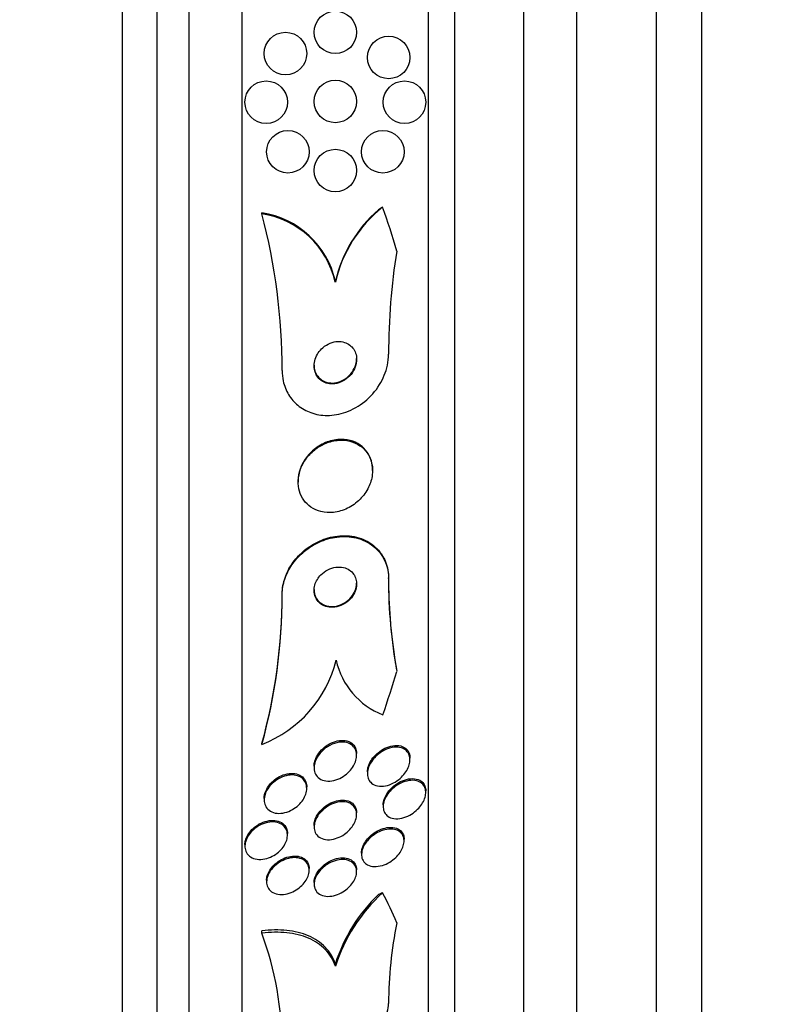
# Model space of a CAD drawing. Units: millimetres. Extents: x 0 to 835, y 0 to 1165.
# Drawn here: x 721 to 735, y 793 to 811 of the extents above; entities that cross this region are included whole.
import ezdxf
from ezdxf import colors
from ezdxf.entities.mleader import LeaderData, LeaderLine
from ezdxf.math import Vec2, Vec3

# ---------------------------------------------------------------- set-up
doc = ezdxf.new("R2010")
doc.units = ezdxf.units.MM
doc.layers.add('DV3_Défaut', color=7, linetype='Continuous')
doc.layers.add('Défaut', color=7, linetype='Continuous')

# ---------------------------------------------------------------- blocks, each defined once
blk = doc.blocks.new('_DOT')
at = {"color": 0}
blk.add_line((0, 0), (-1, 0), dxfattribs=at)
at = {"color": 0, "const_width": 0.333}
blk.add_lwpolyline([(-0.1665, 0, 1), (0.1665, 0, 1)], format="xyb", close=True, dxfattribs=at)
blk = doc.blocks.new('SE2')
at = {"layer": 'DV3_Défaut', "color": 7, "linetype": 'Continuous'}
for p, q in [((722.615, 783.072), (722.615, 836.739)), ((723.265, 783.317), (723.265, 836.493)), ((723.865, 783.559), (723.865, 836.251)), ((724.865, 783.999), (724.865, 835.811)), ((728.365, 785.929), (728.365, 833.881)), ((728.865, 786.26), (728.865, 833.55)), ((730.157, 787.25), (730.157, 832.56)), ((731.157, 787.905), (731.157, 831.905)), ((732.657, 789.405), (732.657, 830.405)), ((733.507, 789.405), (733.507, 830.405)), ((725.234, 807.808), (725.234, 807.824)), ((726.615, 806.521), (726.615, 806.537)), ((727.315, 802.976), (727.315, 802.993)), ((725.915, 802.778), (725.915, 802.762)), ((727.615, 800.946), (727.615, 800.963)), ((725.615, 800.635), (725.615, 800.651)), ((725.234, 797.827), (725.234, 797.843)), ((727.015, 797.623), (727.015, 797.655)), ((728.018, 797.538), (728.018, 797.571)), ((726.215, 797.417), (726.215, 797.387)), ((727.218, 797.311), (727.218, 797.279)), ((726.077, 797), (726.077, 797.03)), ((728.315, 796.924), (728.315, 796.956)), ((725.277, 796.814), (725.277, 796.784)), ((727.515, 796.689), (727.515, 796.658)), ((727.015, 796.51), (727.015, 796.542)), ((726.215, 796.305), (726.215, 796.275)), ((725.715, 796.121), (725.715, 796.152)), ((724.915, 795.943), (724.915, 795.913)), ((727.908, 796.012), (727.908, 796.044)), ((727.108, 795.787), (727.108, 795.756)), ((726.123, 795.46), (726.123, 795.491)), ((727.015, 795.435), (727.015, 795.465)), ((725.323, 795.274), (725.323, 795.244)), ((726.215, 795.23), (726.215, 795.199)), ((725.234, 794.276), (725.234, 794.319)), ((726.615, 793.655), (726.615, 793.699))]:
    blk.add_line(p, q, dxfattribs=at)
for centre in [(726.615, 811.22), (725.677, 810.82), (727.618, 810.747), (725.315, 809.905), (726.615, 809.92), (727.915, 809.905), (725.723, 808.974), (727.508, 808.974), (726.615, 808.62)]:
    blk.add_circle(centre, 0.4, dxfattribs=at)
for centre, radius, start, end in [((729.089, 805.949), 2.539, 128.6099, 166.978), ((724.983, 806.17), 1.673, 12.6777, 81.3809), ((724.982, 806.154), 1.673, 12.6805, 81.365), ((714.058, 804.864), 11.557, 359.9712, 14.7608), ((729.093, 805.962), 2.543, 130.9837, 166.9375), ((740.169, 805.144), 12.554, 171.0052, 179.888), ((737.361, 800.944), 9.746, 179.8887, 188.992), ((737.268, 800.922), 9.653, 179.8552, 190.2614), ((715.08, 800.65), 10.535, 344.5427, 0.0047), ((715.079, 800.635), 10.536, 344.5436, 0.0046), ((724.409, 799.961), 2.288, 291.1398, 346.0707), ((728.037, 799.725), 1.442, 192.5928, 248.4334), ((729.63, 792.692), 3.165, 132.1895, 162.2876), ((729.562, 792.773), 3.089, 133.7838, 162.5501), ((735.86, 792.884), 8.246, 168.8849, 179.5027), ((719.307, 792.116), 6.308, 0.0472, 20.026)]:
    blk.add_arc(centre, radius, start, end, dxfattribs=at)
for centre, major_axis, ratio, start_param, end_param in [((728.565, 806.307), (-1.999, 0), 0.959627, 5.271589, 5.319436), ((712.865, 803.154), (15.463, 0), 0.959627, 0.269604, 0.327863), ((739.615, 801.043), (-12, 0), 0.959627, 0.141393, 0.160569), ((712.865, 803.154), (15.463, 0), 0.959627, 5.955865, 6.013581), ((728.565, 793.927), (-1.999, 0), 0.65522, -1.011597, -0.963749), ((712.865, 791.775), (15.463, 0), 0.65522, 0.269604, 0.327863)]:
    blk.add_ellipse(centre, major_axis=major_axis, ratio=ratio, start_param=start_param, end_param=end_param, dxfattribs=at)
for points, knots in [([(726.295, 805.193), (726.27, 805.157), (726.25, 805.116), (726.236, 805.074), (726.222, 805.032), (726.215, 804.987), (726.215, 804.943), (726.215, 804.903), (726.222, 804.863), (726.235, 804.826), (726.247, 804.791), (726.265, 804.759), (726.286, 804.732), (726.309, 804.703), (726.336, 804.679), (726.366, 804.66), (726.399, 804.639), (726.436, 804.625), (726.473, 804.617), (726.516, 804.607), (726.561, 804.606), (726.605, 804.611), (726.654, 804.618), (726.703, 804.633), (726.75, 804.657), (726.798, 804.681), (726.844, 804.715), (726.883, 804.756), (726.921, 804.796), (726.953, 804.843), (726.976, 804.894), (726.997, 804.939), (727.01, 804.988), (727.014, 805.036), (727.017, 805.078), (727.014, 805.121), (727.004, 805.16), (726.995, 805.196), (726.98, 805.23), (726.96, 805.259), (726.941, 805.29), (726.916, 805.316), (726.888, 805.337), (726.858, 805.36), (726.824, 805.377), (726.788, 805.389), (726.748, 805.401), (726.705, 805.407), (726.662, 805.405), (726.615, 805.403), (726.565, 805.393), (726.519, 805.374), (726.469, 805.354), (726.421, 805.325), (726.379, 805.288), (726.348, 805.261), (726.319, 805.228), (726.295, 805.193)], [0, 0, 0, 0, 0.049485, 0.049485, 0.049485, 0.099263, 0.099263, 0.099263, 0.145235, 0.145235, 0.145235, 0.189034, 0.189034, 0.189034, 0.234447, 0.234447, 0.234447, 0.284395, 0.284395, 0.284395, 0.340674, 0.340674, 0.340674, 0.403187, 0.403187, 0.403187, 0.468816, 0.468816, 0.468816, 0.531674, 0.531674, 0.531674, 0.586746, 0.586746, 0.586746, 0.634116, 0.634116, 0.634116, 0.677852, 0.677852, 0.677852, 0.7223, 0.7223, 0.7223, 0.770746, 0.770746, 0.770746, 0.825341, 0.825341, 0.825341, 0.886506, 0.886506, 0.886506, 0.951781, 0.951781, 0.951781, 1, 1, 1, 1]), ([(725.615, 804.858), (725.615, 804.792), (725.622, 804.727), (725.635, 804.665), (725.655, 804.572), (725.69, 804.484), (725.736, 804.407), (725.783, 804.329), (725.843, 804.26), (725.91, 804.205), (725.983, 804.145), (726.066, 804.099), (726.153, 804.067), (726.251, 804.032), (726.356, 804.015), (726.461, 804.015), (726.579, 804.015), (726.699, 804.037), (726.814, 804.078), (726.939, 804.122), (727.06, 804.19), (727.167, 804.277), (727.274, 804.363), (727.371, 804.472), (727.446, 804.594), (727.514, 804.704), (727.566, 804.83), (727.593, 804.957), (727.607, 805.027), (727.615, 805.098), (727.615, 805.168)], [0, 0, 0, 0, 0.059471, 0.059471, 0.059471, 0.147832, 0.147832, 0.147832, 0.236754, 0.236754, 0.236754, 0.332589, 0.332589, 0.332589, 0.43982, 0.43982, 0.43982, 0.560057, 0.560057, 0.560057, 0.689846, 0.689846, 0.689846, 0.8193, 0.8193, 0.8193, 0.936246, 0.936246, 0.936246, 1, 1, 1, 1]), ([(726.215, 804.961), (726.215, 804.942), (726.217, 804.923), (726.219, 804.904), (726.225, 804.866), (726.237, 804.829), (726.254, 804.797), (726.271, 804.765), (726.293, 804.736), (726.319, 804.713), (726.346, 804.687), (726.377, 804.667), (726.411, 804.653), (726.448, 804.637), (726.489, 804.627), (726.53, 804.625), (726.576, 804.622), (726.623, 804.628), (726.669, 804.641), (726.719, 804.655), (726.768, 804.679), (726.813, 804.711), (726.857, 804.743), (726.899, 804.784), (726.932, 804.831), (726.962, 804.874), (726.986, 804.924), (727, 804.975), (727.01, 805.011), (727.015, 805.049), (727.015, 805.085)], [0, 0, 0, 0, 0.043675, 0.043675, 0.043675, 0.132565, 0.132565, 0.132565, 0.220575, 0.220575, 0.220575, 0.314685, 0.314685, 0.314685, 0.419827, 0.419827, 0.419827, 0.538185, 0.538185, 0.538185, 0.667099, 0.667099, 0.667099, 0.797411, 0.797411, 0.797411, 0.916804, 0.916804, 0.916804, 1, 1, 1, 1]), ([(726.276, 803.404), (726.209, 803.358), (726.145, 803.3), (726.092, 803.234), (726.038, 803.167), (725.993, 803.091), (725.962, 803.01), (725.935, 802.938), (725.918, 802.861), (725.916, 802.786), (725.913, 802.718), (725.921, 802.65), (725.94, 802.589), (725.958, 802.528), (725.986, 802.471), (726.021, 802.422), (726.058, 802.37), (726.105, 802.326), (726.156, 802.291), (726.213, 802.252), (726.278, 802.224), (726.345, 802.207), (726.421, 802.188), (726.502, 802.184), (726.582, 802.192), (726.669, 802.202), (726.758, 802.228), (726.842, 802.268), (726.927, 802.309), (727.009, 802.367), (727.079, 802.437), (727.144, 802.502), (727.2, 802.581), (727.241, 802.665), (727.276, 802.738), (727.3, 802.818), (727.31, 802.897), (727.319, 802.966), (727.316, 803.036), (727.303, 803.101), (727.29, 803.163), (727.267, 803.223), (727.237, 803.274), (727.205, 803.329), (727.163, 803.376), (727.117, 803.415), (727.065, 803.458), (727.005, 803.491), (726.942, 803.513), (726.871, 803.538), (726.794, 803.55), (726.716, 803.549), (726.631, 803.548), (726.542, 803.53), (726.457, 803.499), (726.395, 803.475), (726.334, 803.443), (726.276, 803.404)], [0, 0, 0, 0, 0.054874, 0.054874, 0.054874, 0.110131, 0.110131, 0.110131, 0.159867, 0.159867, 0.159867, 0.20488, 0.20488, 0.20488, 0.249175, 0.249175, 0.249175, 0.296187, 0.296187, 0.296187, 0.348382, 0.348382, 0.348382, 0.40694, 0.40694, 0.40694, 0.470804, 0.470804, 0.470804, 0.535812, 0.535812, 0.535812, 0.596001, 0.596001, 0.596001, 0.647981, 0.647981, 0.647981, 0.693627, 0.693627, 0.693627, 0.73736, 0.73736, 0.73736, 0.783132, 0.783132, 0.783132, 0.833793, 0.833793, 0.833793, 0.890906, 0.890906, 0.890906, 0.953876, 0.953876, 0.953876, 1, 1, 1, 1]), ([(727.315, 802.993), (727.315, 803.051), (727.307, 803.107), (727.293, 803.16), (727.275, 803.22), (727.248, 803.277), (727.214, 803.326), (727.177, 803.378), (727.132, 803.423), (727.082, 803.458), (727.025, 803.497), (726.962, 803.526), (726.895, 803.544), (726.82, 803.563), (726.739, 803.569), (726.659, 803.562), (726.571, 803.553), (726.482, 803.529), (726.398, 803.489), (726.312, 803.449), (726.23, 803.393), (726.159, 803.323), (726.093, 803.259), (726.036, 803.182), (725.994, 803.098), (725.958, 803.026), (725.932, 802.946), (725.921, 802.867), (725.917, 802.837), (725.915, 802.807), (725.915, 802.777)], [0, 0, 0, 0, 0.076002, 0.076002, 0.076002, 0.163793, 0.163793, 0.163793, 0.257174, 0.257174, 0.257174, 0.361363, 0.361363, 0.361363, 0.478711, 0.478711, 0.478711, 0.606711, 0.606711, 0.606711, 0.736552, 0.736552, 0.736552, 0.856493, 0.856493, 0.856493, 0.960491, 0.960491, 0.960491, 1, 1, 1, 1]), ([(725.615, 800.651), (725.615, 800.657), (725.615, 800.663), (725.615, 800.669), (725.617, 800.765), (725.636, 800.866), (725.669, 800.961), (725.7, 801.053), (725.746, 801.143), (725.802, 801.224), (725.86, 801.308), (725.929, 801.386), (726.005, 801.452), (726.089, 801.525), (726.181, 801.586), (726.277, 801.632), (726.384, 801.685), (726.497, 801.721), (726.608, 801.739), (726.73, 801.759), (726.854, 801.757), (726.969, 801.735), (727.089, 801.711), (727.203, 801.663), (727.3, 801.594), (727.392, 801.527), (727.471, 801.438), (727.526, 801.333), (727.574, 801.242), (727.605, 801.134), (727.613, 801.023), (727.614, 801.003), (727.615, 800.983), (727.615, 800.963)], [0, 0, 0, 0, 0.005641, 0.005641, 0.005641, 0.097421, 0.097421, 0.097421, 0.185101, 0.185101, 0.185101, 0.276246, 0.276246, 0.276246, 0.376501, 0.376501, 0.376501, 0.489342, 0.489342, 0.489342, 0.614534, 0.614534, 0.614534, 0.745833, 0.745833, 0.745833, 0.871346, 0.871346, 0.871346, 0.980873, 0.980873, 0.980873, 1, 1, 1, 1]), ([(725.615, 800.635), (725.615, 800.652), (725.616, 800.668), (725.616, 800.684), (725.622, 800.78), (725.643, 800.879), (725.679, 800.974), (725.713, 801.065), (725.762, 801.153), (725.819, 801.233), (725.88, 801.316), (725.952, 801.392), (726.03, 801.457), (726.116, 801.528), (726.211, 801.587), (726.308, 801.631), (726.417, 801.681), (726.532, 801.714), (726.644, 801.728), (726.767, 801.744), (726.891, 801.738), (727.005, 801.711), (727.123, 801.682), (727.235, 801.63), (727.328, 801.556), (727.417, 801.486), (727.491, 801.393), (727.541, 801.287), (727.585, 801.194), (727.611, 801.086), (727.615, 800.975), (727.615, 800.965), (727.615, 800.956), (727.615, 800.946)], [0, 0, 0, 0, 0.015287, 0.015287, 0.015287, 0.106319, 0.106319, 0.106319, 0.19411, 0.19411, 0.19411, 0.286009, 0.286009, 0.286009, 0.387453, 0.387453, 0.387453, 0.501623, 0.501623, 0.501623, 0.627764, 0.627764, 0.627764, 0.758969, 0.758969, 0.758969, 0.883119, 0.883119, 0.883119, 0.990845, 0.990845, 0.990845, 1, 1, 1, 1]), ([(726.277, 800.932), (726.256, 800.898), (726.24, 800.861), (726.229, 800.824), (726.219, 800.786), (726.214, 800.747), (726.215, 800.71), (726.217, 800.674), (726.224, 800.638), (726.236, 800.607), (726.249, 800.573), (726.267, 800.543), (726.289, 800.517), (726.314, 800.489), (726.344, 800.465), (726.376, 800.447), (726.413, 800.427), (726.454, 800.414), (726.497, 800.409), (726.544, 800.402), (726.595, 800.405), (726.644, 800.416), (726.695, 800.427), (726.747, 800.449), (726.795, 800.478), (726.84, 800.507), (726.883, 800.544), (726.917, 800.586), (726.948, 800.624), (726.973, 800.667), (726.99, 800.711), (727.004, 800.75), (727.013, 800.791), (727.015, 800.83), (727.016, 800.867), (727.012, 800.903), (727.003, 800.936), (726.993, 800.971), (726.978, 801.002), (726.959, 801.029), (726.937, 801.059), (726.911, 801.085), (726.881, 801.105), (726.847, 801.128), (726.809, 801.144), (726.768, 801.154), (726.723, 801.164), (726.675, 801.166), (726.626, 801.16), (726.575, 801.153), (726.523, 801.137), (726.473, 801.112), (726.426, 801.088), (726.38, 801.054), (726.341, 801.014), (726.317, 800.989), (726.295, 800.962), (726.277, 800.932)], [0, 0, 0, 0, 0.044552, 0.044552, 0.044552, 0.089184, 0.089184, 0.089184, 0.132994, 0.132994, 0.132994, 0.17883, 0.17883, 0.17883, 0.229491, 0.229491, 0.229491, 0.286595, 0.286595, 0.286595, 0.349733, 0.349733, 0.349733, 0.415377, 0.415377, 0.415377, 0.47748, 0.47748, 0.47748, 0.531492, 0.531492, 0.531492, 0.578168, 0.578168, 0.578168, 0.621781, 0.621781, 0.621781, 0.666568, 0.666568, 0.666568, 0.715682, 0.715682, 0.715682, 0.771113, 0.771113, 0.771113, 0.832988, 0.832988, 0.832988, 0.89844, 0.89844, 0.89844, 0.961743, 0.961743, 0.961743, 1, 1, 1, 1]), ([(726.215, 800.739), (726.215, 800.709), (726.219, 800.679), (726.226, 800.652), (726.236, 800.617), (726.251, 800.586), (726.27, 800.558), (726.291, 800.528), (726.317, 800.502), (726.347, 800.481), (726.38, 800.459), (726.418, 800.442), (726.458, 800.432), (726.503, 800.421), (726.551, 800.419), (726.599, 800.424), (726.65, 800.43), (726.702, 800.446), (726.752, 800.47), (726.8, 800.494), (726.846, 800.527), (726.886, 800.568), (726.921, 800.603), (726.952, 800.646), (726.974, 800.691), (726.993, 800.73), (727.006, 800.772), (727.012, 800.813), (727.014, 800.83), (727.015, 800.846), (727.015, 800.863)], [0, 0, 0, 0, 0.071486, 0.071486, 0.071486, 0.161121, 0.161121, 0.161121, 0.258976, 0.258976, 0.258976, 0.369106, 0.369106, 0.369106, 0.492154, 0.492154, 0.492154, 0.623033, 0.623033, 0.623033, 0.750572, 0.750572, 0.750572, 0.863635, 0.863635, 0.863635, 0.960423, 0.960423, 0.960423, 1, 1, 1, 1]), ([(726.469, 797.784), (726.525, 797.82), (726.586, 797.846), (726.646, 797.86), (726.696, 797.872), (726.748, 797.875), (726.795, 797.869), (726.84, 797.862), (726.883, 797.847), (726.917, 797.822), (726.948, 797.801), (726.974, 797.771), (726.991, 797.736), (727.005, 797.706), (727.014, 797.671), (727.015, 797.634), (727.016, 797.6), (727.011, 797.564), (727.001, 797.529), (726.991, 797.493), (726.975, 797.457), (726.955, 797.423), (726.934, 797.386), (726.907, 797.351), (726.877, 797.319), (726.843, 797.284), (726.805, 797.252), (726.765, 797.226), (726.721, 797.197), (726.673, 797.175), (726.625, 797.159), (726.575, 797.143), (726.523, 797.135), (726.474, 797.137), (726.426, 797.138), (726.38, 797.149), (726.341, 797.169), (726.306, 797.188), (726.276, 797.214), (726.254, 797.247), (726.235, 797.276), (726.223, 797.31), (726.218, 797.347), (726.213, 797.38), (726.215, 797.416), (726.222, 797.452), (726.229, 797.488), (726.242, 797.524), (726.26, 797.559), (726.279, 797.595), (726.303, 797.631), (726.33, 797.663), (726.36, 797.699), (726.395, 797.732), (726.433, 797.76), (726.445, 797.768), (726.457, 797.777), (726.469, 797.784)], [0, 0, 0, 0, 0.076658, 0.076658, 0.076658, 0.141823, 0.141823, 0.141823, 0.204722, 0.204722, 0.204722, 0.260124, 0.260124, 0.260124, 0.307873, 0.307873, 0.307873, 0.351853, 0.351853, 0.351853, 0.396368, 0.396368, 0.396368, 0.444708, 0.444708, 0.444708, 0.499043, 0.499043, 0.499043, 0.559859, 0.559859, 0.559859, 0.624857, 0.624857, 0.624857, 0.688745, 0.688745, 0.688745, 0.746037, 0.746037, 0.746037, 0.795411, 0.795411, 0.795411, 0.840021, 0.840021, 0.840021, 0.884121, 0.884121, 0.884121, 0.93116, 0.93116, 0.93116, 0.983573, 0.983573, 0.983573, 1, 1, 1, 1]), ([(726.285, 797.633), (726.312, 797.676), (726.346, 797.716), (726.384, 797.75), (726.421, 797.784), (726.463, 797.814), (726.506, 797.837), (726.553, 797.863), (726.603, 797.882), (726.652, 797.892), (726.703, 797.904), (726.754, 797.906), (726.801, 797.899), (726.846, 797.892), (726.888, 797.875), (726.922, 797.85), (726.952, 797.828), (726.977, 797.798), (726.993, 797.763), (727.007, 797.732), (727.014, 797.697), (727.015, 797.661), (727.015, 797.659), (727.015, 797.657), (727.015, 797.655)], [0, 0, 0, 0, 0.139655, 0.139655, 0.139655, 0.278547, 0.278547, 0.278547, 0.430929, 0.430929, 0.430929, 0.590761, 0.590761, 0.590761, 0.743817, 0.743817, 0.743817, 0.878141, 0.878141, 0.878141, 0.993987, 0.993987, 0.993987, 1, 1, 1, 1]), ([(727.296, 797.099), (727.273, 797.119), (727.254, 797.143), (727.24, 797.172), (727.227, 797.2), (727.219, 797.233), (727.218, 797.268), (727.217, 797.301), (727.222, 797.337), (727.231, 797.372), (727.241, 797.407), (727.257, 797.442), (727.276, 797.475), (727.297, 797.512), (727.323, 797.546), (727.351, 797.578), (727.384, 797.613), (727.421, 797.645), (727.459, 797.672), (727.503, 797.703), (727.55, 797.727), (727.597, 797.745), (727.648, 797.764), (727.701, 797.775), (727.751, 797.776), (727.8, 797.777), (727.848, 797.769), (727.889, 797.75), (727.919, 797.736), (727.946, 797.716), (727.967, 797.69), (727.989, 797.664), (728.004, 797.632), (728.012, 797.597), (728.019, 797.565), (728.02, 797.53), (728.015, 797.494), (728.01, 797.46), (727.999, 797.425), (727.984, 797.391), (727.969, 797.355), (727.948, 797.32), (727.924, 797.287), (727.897, 797.251), (727.866, 797.217), (727.832, 797.187), (727.793, 797.154), (727.75, 797.125), (727.707, 797.102), (727.658, 797.076), (727.607, 797.058), (727.557, 797.048), (727.505, 797.038), (727.453, 797.037), (727.407, 797.047), (727.365, 797.056), (727.327, 797.073), (727.296, 797.099)], [0, 0, 0, 0, 0.045024, 0.045024, 0.045024, 0.090247, 0.090247, 0.090247, 0.133162, 0.133162, 0.133162, 0.176206, 0.176206, 0.176206, 0.222995, 0.222995, 0.222995, 0.276152, 0.276152, 0.276152, 0.336824, 0.336824, 0.336824, 0.403338, 0.403338, 0.403338, 0.470122, 0.470122, 0.470122, 0.519581, 0.519581, 0.519581, 0.569403, 0.569403, 0.569403, 0.613684, 0.613684, 0.613684, 0.655885, 0.655885, 0.655885, 0.70035, 0.70035, 0.70035, 0.750273, 0.750273, 0.750273, 0.807598, 0.807598, 0.807598, 0.872007, 0.872007, 0.872007, 0.939473, 0.939473, 0.939473, 1, 1, 1, 1]), ([(727.218, 797.309), (727.218, 797.328), (727.22, 797.347), (727.223, 797.366), (727.229, 797.401), (727.241, 797.436), (727.257, 797.47), (727.274, 797.506), (727.296, 797.541), (727.321, 797.574), (727.35, 797.61), (727.383, 797.643), (727.418, 797.672), (727.458, 797.705), (727.501, 797.733), (727.546, 797.754), (727.595, 797.778), (727.647, 797.795), (727.697, 797.803), (727.748, 797.811), (727.799, 797.809), (727.844, 797.798), (727.88, 797.788), (727.913, 797.772), (727.94, 797.75), (727.967, 797.727), (727.988, 797.697), (728.002, 797.663), (728.012, 797.635), (728.018, 797.604), (728.018, 797.571)], [0, 0, 0, 0, 0.047443, 0.047443, 0.047443, 0.132384, 0.132384, 0.132384, 0.222506, 0.222506, 0.222506, 0.323801, 0.323801, 0.323801, 0.439837, 0.439837, 0.439837, 0.569629, 0.569629, 0.569629, 0.704733, 0.704733, 0.704733, 0.810028, 0.810028, 0.810028, 0.916235, 0.916235, 0.916235, 1, 1, 1, 1]), ([(726.215, 797.416), (726.215, 797.44), (726.218, 797.464), (726.223, 797.488), (726.231, 797.524), (726.245, 797.56), (726.262, 797.594), (726.269, 797.607), (726.277, 797.62), (726.285, 797.633)], [0, 0, 0, 0, 0.328755, 0.328755, 0.328755, 0.815138, 0.815138, 0.815138, 1, 1, 1, 1]), ([(725.45, 797.113), (725.491, 797.148), (725.537, 797.178), (725.584, 797.201), (725.631, 797.223), (725.681, 797.239), (725.729, 797.247), (725.779, 797.255), (725.829, 797.254), (725.874, 797.245), (725.917, 797.235), (725.957, 797.217), (725.989, 797.192), (726.018, 797.168), (726.042, 797.138), (726.057, 797.103), (726.07, 797.072), (726.077, 797.036), (726.077, 797), (726.077, 796.965), (726.071, 796.928), (726.059, 796.893), (726.047, 796.857), (726.029, 796.82), (726.007, 796.787), (725.984, 796.751), (725.955, 796.717), (725.923, 796.687), (725.888, 796.653), (725.848, 796.624), (725.807, 796.601), (725.762, 796.575), (725.714, 796.556), (725.666, 796.544), (725.616, 796.532), (725.566, 796.527), (725.519, 796.532), (725.473, 796.537), (725.429, 796.55), (725.393, 796.572), (725.359, 796.592), (725.331, 796.62), (725.311, 796.653), (725.294, 796.682), (725.282, 796.717), (725.279, 796.754), (725.275, 796.788), (725.278, 796.824), (725.287, 796.861), (725.295, 796.897), (725.31, 796.933), (725.329, 796.967), (725.35, 797.004), (725.376, 797.038), (725.405, 797.07), (725.419, 797.085), (725.434, 797.099), (725.45, 797.113)], [0, 0, 0, 0, 0.061541, 0.061541, 0.061541, 0.122948, 0.122948, 0.122948, 0.186462, 0.186462, 0.186462, 0.247493, 0.247493, 0.247493, 0.302187, 0.302187, 0.302187, 0.350602, 0.350602, 0.350602, 0.395931, 0.395931, 0.395931, 0.44183, 0.44183, 0.44183, 0.49118, 0.49118, 0.49118, 0.545791, 0.545791, 0.545791, 0.605855, 0.605855, 0.605855, 0.66914, 0.66914, 0.66914, 0.731144, 0.731144, 0.731144, 0.787533, 0.787533, 0.787533, 0.837376, 0.837376, 0.837376, 0.883247, 0.883247, 0.883247, 0.928736, 0.928736, 0.928736, 0.976872, 0.976872, 0.976872, 1, 1, 1, 1]), ([(725.277, 796.813), (725.277, 796.818), (725.277, 796.823), (725.277, 796.827), (725.279, 796.862), (725.287, 796.899), (725.3, 796.934), (725.314, 796.971), (725.333, 797.007), (725.356, 797.04), (725.381, 797.076), (725.412, 797.109), (725.445, 797.139), (725.481, 797.171), (725.522, 797.199), (725.564, 797.221), (725.61, 797.245), (725.659, 797.263), (725.707, 797.273), (725.757, 797.283), (725.807, 797.285), (725.853, 797.279), (725.898, 797.272), (725.94, 797.257), (725.975, 797.233), (726.006, 797.211), (726.032, 797.182), (726.05, 797.148), (726.065, 797.118), (726.075, 797.083), (726.077, 797.046), (726.077, 797.041), (726.077, 797.036), (726.077, 797.031)], [0, 0, 0, 0, 0.0121648, 0.0121648, 0.0121648, 0.102848, 0.102848, 0.102848, 0.1954452, 0.1954452, 0.1954452, 0.2953341, 0.2953341, 0.2953341, 0.4058105, 0.4058105, 0.4058105, 0.5269097, 0.5269097, 0.5269097, 0.6538024, 0.6538024, 0.6538024, 0.777219, 0.777219, 0.777219, 0.8886504, 0.8886504, 0.8886504, 0.9869319, 0.9869319, 0.9869319, 1, 1, 1, 1]), ([(727.624, 796.462), (727.596, 796.478), (727.572, 796.499), (727.554, 796.525), (727.536, 796.551), (727.523, 796.582), (727.518, 796.617), (727.513, 796.649), (727.514, 796.684), (727.521, 796.719), (727.528, 796.753), (727.541, 796.788), (727.557, 796.821), (727.574, 796.856), (727.597, 796.89), (727.622, 796.921), (727.65, 796.956), (727.683, 796.989), (727.718, 797.017), (727.757, 797.049), (727.801, 797.077), (727.844, 797.098), (727.894, 797.122), (727.945, 797.138), (727.994, 797.147), (728.045, 797.155), (728.096, 797.155), (728.142, 797.144), (728.178, 797.135), (728.211, 797.12), (728.238, 797.098), (728.265, 797.075), (728.287, 797.045), (728.3, 797.01), (728.312, 796.98), (728.317, 796.945), (728.315, 796.909), (728.313, 796.876), (728.305, 796.841), (728.293, 796.807), (728.28, 796.772), (728.263, 796.738), (728.241, 796.706), (728.218, 796.67), (728.19, 796.637), (728.16, 796.607), (728.126, 796.573), (728.087, 796.542), (728.047, 796.517), (728.002, 796.488), (727.953, 796.466), (727.906, 796.451), (727.854, 796.434), (727.801, 796.426), (727.752, 796.428), (727.706, 796.43), (727.661, 796.441), (727.624, 796.462)], [0, 0, 0, 0, 0.04783, 0.04783, 0.04783, 0.095981, 0.095981, 0.095981, 0.140083, 0.140083, 0.140083, 0.182118, 0.182118, 0.182118, 0.226323, 0.226323, 0.226323, 0.275919, 0.275919, 0.275919, 0.33299, 0.33299, 0.33299, 0.397516, 0.397516, 0.397516, 0.46575, 0.46575, 0.46575, 0.519809, 0.519809, 0.519809, 0.574378, 0.574378, 0.574378, 0.621242, 0.621242, 0.621242, 0.663369, 0.663369, 0.663369, 0.705875, 0.705875, 0.705875, 0.752608, 0.752608, 0.752608, 0.806256, 0.806256, 0.806256, 0.86785, 0.86785, 0.86785, 0.935226, 0.935226, 0.935226, 1, 1, 1, 1]), ([(727.515, 796.688), (727.515, 796.691), (727.515, 796.694), (727.515, 796.696), (727.516, 796.729), (727.523, 796.764), (727.535, 796.799), (727.546, 796.833), (727.563, 796.867), (727.584, 796.9), (727.606, 796.935), (727.633, 796.969), (727.663, 796.999), (727.697, 797.033), (727.734, 797.064), (727.773, 797.089), (727.818, 797.118), (727.866, 797.142), (727.913, 797.158), (727.964, 797.175), (728.017, 797.185), (728.065, 797.185), (728.114, 797.184), (728.161, 797.174), (728.201, 797.154), (728.229, 797.139), (728.255, 797.118), (728.274, 797.092), (728.293, 797.066), (728.307, 797.033), (728.312, 796.997), (728.314, 796.985), (728.315, 796.971), (728.315, 796.957)], [0, 0, 0, 0, 0.00671, 0.00671, 0.00671, 0.091783, 0.091783, 0.091783, 0.176846, 0.176846, 0.176846, 0.269554, 0.269554, 0.269554, 0.375386, 0.375386, 0.375386, 0.496926, 0.496926, 0.496926, 0.631003, 0.631003, 0.631003, 0.766123, 0.766123, 0.766123, 0.864857, 0.864857, 0.864857, 0.964364, 0.964364, 0.964364, 1, 1, 1, 1]), ([(726.468, 796.661), (726.516, 796.691), (726.567, 796.714), (726.617, 796.729), (726.668, 796.744), (726.719, 796.751), (726.766, 796.748), (726.813, 796.746), (726.859, 796.735), (726.897, 796.715), (726.931, 796.696), (726.961, 796.669), (726.982, 796.636), (726.999, 796.607), (727.011, 796.573), (727.014, 796.536), (727.017, 796.503), (727.014, 796.467), (727.005, 796.431), (726.996, 796.397), (726.981, 796.361), (726.962, 796.328), (726.942, 796.293), (726.917, 796.259), (726.889, 796.228), (726.858, 796.194), (726.822, 796.163), (726.785, 796.137), (726.743, 796.108), (726.697, 796.085), (726.652, 796.068), (726.603, 796.049), (726.552, 796.038), (726.503, 796.035), (726.454, 796.033), (726.406, 796.039), (726.365, 796.055), (726.326, 796.07), (726.291, 796.093), (726.266, 796.124), (726.244, 796.151), (726.228, 796.184), (726.22, 796.221), (726.214, 796.253), (726.213, 796.289), (726.22, 796.325), (726.226, 796.36), (726.237, 796.395), (726.254, 796.429), (726.271, 796.465), (726.293, 796.499), (726.319, 796.531), (726.347, 796.565), (726.38, 796.597), (726.415, 796.624), (726.432, 796.637), (726.45, 796.65), (726.468, 796.661)], [0, 0, 0, 0, 0.064492, 0.064492, 0.064492, 0.128949, 0.128949, 0.128949, 0.193609, 0.193609, 0.193609, 0.252615, 0.252615, 0.252615, 0.303441, 0.303441, 0.303441, 0.348606, 0.348606, 0.348606, 0.39252, 0.39252, 0.39252, 0.438921, 0.438921, 0.438921, 0.490475, 0.490475, 0.490475, 0.548511, 0.548511, 0.548511, 0.61208, 0.61208, 0.61208, 0.677111, 0.677111, 0.677111, 0.737724, 0.737724, 0.737724, 0.790418, 0.790418, 0.790418, 0.836681, 0.836681, 0.836681, 0.880624, 0.880624, 0.880624, 0.926096, 0.926096, 0.926096, 0.975963, 0.975963, 0.975963, 1, 1, 1, 1]), ([(726.284, 796.513), (726.31, 796.554), (726.343, 796.592), (726.38, 796.625), (726.416, 796.658), (726.457, 796.687), (726.498, 796.71), (726.544, 796.735), (726.592, 796.754), (726.639, 796.766), (726.69, 796.778), (726.741, 796.783), (726.787, 796.778), (726.834, 796.773), (726.877, 796.759), (726.913, 796.736), (726.945, 796.716), (726.972, 796.687), (726.99, 796.653), (727.005, 796.623), (727.014, 796.588), (727.015, 796.551), (727.015, 796.548), (727.015, 796.545), (727.015, 796.542)], [0, 0, 0, 0, 0.13432, 0.13432, 0.13432, 0.267858, 0.267858, 0.267858, 0.414984, 0.414984, 0.414984, 0.572866, 0.572866, 0.572866, 0.729064, 0.729064, 0.729064, 0.869737, 0.869737, 0.869737, 0.990659, 0.990659, 0.990659, 1, 1, 1, 1]), ([(726.215, 796.304), (726.215, 796.326), (726.218, 796.349), (726.223, 796.372), (726.23, 796.406), (726.244, 796.442), (726.262, 796.475), (726.269, 796.488), (726.276, 796.501), (726.284, 796.513)], [0, 0, 0, 0, 0.325264, 0.325264, 0.325264, 0.816415, 0.816415, 0.816415, 1, 1, 1, 1]), ([(725.077, 796.224), (725.116, 796.259), (725.161, 796.289), (725.207, 796.312), (725.252, 796.335), (725.301, 796.351), (725.348, 796.36), (725.397, 796.37), (725.446, 796.372), (725.492, 796.365), (725.536, 796.358), (725.578, 796.343), (725.613, 796.32), (725.644, 796.298), (725.671, 796.27), (725.688, 796.236), (725.704, 796.206), (725.713, 796.17), (725.715, 796.134), (725.716, 796.099), (725.711, 796.063), (725.7, 796.027), (725.69, 795.992), (725.673, 795.956), (725.652, 795.923), (725.629, 795.888), (725.602, 795.855), (725.571, 795.825), (725.538, 795.793), (725.5, 795.764), (725.46, 795.741), (725.417, 795.715), (725.37, 795.695), (725.324, 795.682), (725.275, 795.669), (725.225, 795.662), (725.178, 795.664), (725.131, 795.667), (725.087, 795.677), (725.048, 795.696), (725.012, 795.714), (724.981, 795.739), (724.958, 795.771), (724.938, 795.799), (724.924, 795.833), (724.918, 795.87), (724.913, 795.903), (724.914, 795.94), (724.922, 795.976), (724.93, 796.011), (724.943, 796.048), (724.962, 796.082), (724.981, 796.117), (725.006, 796.151), (725.034, 796.182), (725.047, 796.197), (725.062, 796.211), (725.077, 796.224)], [0, 0, 0, 0, 0.059815, 0.059815, 0.059815, 0.119452, 0.119452, 0.119452, 0.181994, 0.181994, 0.181994, 0.243756, 0.243756, 0.243756, 0.300534, 0.300534, 0.300534, 0.351047, 0.351047, 0.351047, 0.397499, 0.397499, 0.397499, 0.443355, 0.443355, 0.443355, 0.491635, 0.491635, 0.491635, 0.544428, 0.544428, 0.544428, 0.602478, 0.602478, 0.602478, 0.664477, 0.664477, 0.664477, 0.726801, 0.726801, 0.726801, 0.785052, 0.785052, 0.785052, 0.837102, 0.837102, 0.837102, 0.88439, 0.88439, 0.88439, 0.930158, 0.930158, 0.930158, 0.977517, 0.977517, 0.977517, 1, 1, 1, 1]), ([(724.915, 795.942), (724.915, 795.967), (724.919, 795.994), (724.926, 796.021), (724.935, 796.056), (724.95, 796.092), (724.97, 796.125), (724.99, 796.161), (725.016, 796.194), (725.046, 796.225), (725.078, 796.258), (725.114, 796.287), (725.153, 796.311), (725.174, 796.325), (725.197, 796.337), (725.219, 796.348)], [0, 0, 0, 0, 0.164722, 0.164722, 0.164722, 0.384026, 0.384026, 0.384026, 0.61274, 0.61274, 0.61274, 0.861411, 0.861411, 0.861411, 1, 1, 1, 1]), ([(725.219, 796.348), (725.268, 796.371), (725.318, 796.386), (725.368, 796.394), (725.417, 796.401), (725.466, 796.401), (725.51, 796.392), (725.553, 796.383), (725.593, 796.365), (725.626, 796.34), (725.655, 796.318), (725.679, 796.288), (725.695, 796.253), (725.708, 796.223), (725.715, 796.188), (725.715, 796.152)], [0, 0, 0, 0, 0.215003, 0.215003, 0.215003, 0.430203, 0.430203, 0.430203, 0.640816, 0.640816, 0.640816, 0.832875, 0.832875, 0.832875, 1, 1, 1, 1]), ([(727.108, 795.785), (727.108, 795.806), (727.11, 795.828), (727.115, 795.85), (727.122, 795.883), (727.135, 795.918), (727.153, 795.951), (727.17, 795.985), (727.193, 796.018), (727.219, 796.049), (727.248, 796.082), (727.281, 796.113), (727.315, 796.14), (727.355, 796.17), (727.397, 796.196), (727.44, 796.216), (727.489, 796.239), (727.539, 796.254), (727.586, 796.262), (727.637, 796.27), (727.688, 796.269), (727.732, 796.259), (727.775, 796.249), (727.814, 796.23), (727.844, 796.201), (727.866, 796.181), (727.883, 796.155), (727.894, 796.126), (727.903, 796.101), (727.908, 796.073), (727.908, 796.044)], [0, 0, 0, 0, 0.0563156, 0.0563156, 0.0563156, 0.141526, 0.141526, 0.141526, 0.2295712, 0.2295712, 0.2295712, 0.3270233, 0.3270233, 0.3270233, 0.4382621, 0.4382621, 0.4382621, 0.5639911, 0.5639911, 0.5639911, 0.6983263, 0.6983263, 0.6983263, 0.8281603, 0.8281603, 0.8281603, 0.9218795, 0.9218795, 0.9218795, 1, 1, 1, 1]), ([(727.222, 795.561), (727.193, 795.576), (727.168, 795.597), (727.149, 795.622), (727.129, 795.648), (727.116, 795.68), (727.111, 795.715), (727.106, 795.747), (727.107, 795.782), (727.115, 795.817), (727.122, 795.851), (727.135, 795.885), (727.152, 795.918), (727.17, 795.952), (727.192, 795.986), (727.218, 796.016), (727.247, 796.05), (727.279, 796.081), (727.314, 796.107), (727.353, 796.138), (727.396, 796.164), (727.438, 796.184), (727.487, 796.206), (727.537, 796.222), (727.585, 796.23), (727.636, 796.238), (727.686, 796.238), (727.73, 796.228), (727.773, 796.218), (727.813, 796.199), (727.843, 796.171), (727.865, 796.15), (727.882, 796.125), (727.893, 796.095), (727.904, 796.066), (727.909, 796.032), (727.907, 795.996), (727.905, 795.963), (727.897, 795.928), (727.884, 795.894), (727.871, 795.86), (727.853, 795.827), (727.831, 795.795), (727.808, 795.761), (727.78, 795.729), (727.75, 795.7), (727.715, 795.667), (727.677, 795.638), (727.638, 795.615), (727.593, 795.587), (727.546, 795.566), (727.499, 795.552), (727.448, 795.536), (727.397, 795.529), (727.349, 795.53), (727.303, 795.532), (727.259, 795.542), (727.222, 795.561)], [0, 0, 0, 0, 0.049848, 0.049848, 0.049848, 0.100048, 0.100048, 0.100048, 0.145634, 0.145634, 0.145634, 0.188322, 0.188322, 0.188322, 0.232375, 0.232375, 0.232375, 0.281085, 0.281085, 0.281085, 0.336651, 0.336651, 0.336651, 0.399451, 0.399451, 0.399451, 0.466597, 0.466597, 0.466597, 0.531594, 0.531594, 0.531594, 0.578616, 0.578616, 0.578616, 0.625906, 0.625906, 0.625906, 0.669078, 0.669078, 0.669078, 0.711771, 0.711771, 0.711771, 0.757874, 0.757874, 0.757874, 0.810171, 0.810171, 0.810171, 0.869973, 0.869973, 0.869973, 0.935845, 0.935845, 0.935845, 1, 1, 1, 1]), ([(725.323, 795.273), (725.323, 795.285), (725.323, 795.297), (725.325, 795.309), (725.329, 795.343), (725.34, 795.379), (725.356, 795.413), (725.372, 795.448), (725.393, 795.482), (725.419, 795.513), (725.446, 795.546), (725.477, 795.577), (725.512, 795.603), (725.549, 795.633), (725.59, 795.658), (725.632, 795.677), (725.678, 795.699), (725.726, 795.714), (725.773, 795.722), (725.822, 795.73), (725.871, 795.73), (725.916, 795.723), (725.96, 795.715), (726, 795.698), (726.033, 795.674), (726.063, 795.652), (726.088, 795.622), (726.103, 795.588), (726.116, 795.559), (726.123, 795.526), (726.123, 795.492)], [0, 0, 0, 0, 0.03234, 0.03234, 0.03234, 0.123422, 0.123422, 0.123422, 0.214819, 0.214819, 0.214819, 0.312379, 0.312379, 0.312379, 0.420014, 0.420014, 0.420014, 0.538748, 0.538748, 0.538748, 0.665051, 0.665051, 0.665051, 0.790405, 0.790405, 0.790405, 0.905306, 0.905306, 0.905306, 1, 1, 1, 1]), ([(725.473, 795.54), (725.511, 795.575), (725.554, 795.606), (725.599, 795.63), (725.643, 795.654), (725.69, 795.672), (725.736, 795.684), (725.786, 795.696), (725.835, 795.7), (725.881, 795.697), (725.927, 795.693), (725.971, 795.681), (726.008, 795.66), (726.042, 795.641), (726.071, 795.614), (726.091, 795.581), (726.108, 795.552), (726.119, 795.517), (726.122, 795.48), (726.124, 795.447), (726.12, 795.411), (726.11, 795.375), (726.1, 795.341), (726.084, 795.306), (726.064, 795.273), (726.043, 795.239), (726.016, 795.206), (725.987, 795.177), (725.955, 795.145), (725.919, 795.117), (725.881, 795.093), (725.839, 795.067), (725.794, 795.045), (725.749, 795.031), (725.7, 795.015), (725.651, 795.006), (725.604, 795.005), (725.556, 795.005), (725.509, 795.012), (725.469, 795.028), (725.431, 795.044), (725.397, 795.067), (725.373, 795.097), (725.35, 795.124), (725.334, 795.158), (725.327, 795.194), (725.321, 795.227), (725.321, 795.263), (725.328, 795.299), (725.335, 795.334), (725.348, 795.369), (725.366, 795.403), (725.384, 795.437), (725.407, 795.471), (725.434, 795.501), (725.446, 795.515), (725.459, 795.528), (725.473, 795.54)], [0, 0, 0, 0, 0.058751, 0.058751, 0.058751, 0.117267, 0.117267, 0.117267, 0.179796, 0.179796, 0.179796, 0.243099, 0.243099, 0.243099, 0.302223, 0.302223, 0.302223, 0.354469, 0.354469, 0.354469, 0.401303, 0.401303, 0.401303, 0.446376, 0.446376, 0.446376, 0.493153, 0.493153, 0.493153, 0.544183, 0.544183, 0.544183, 0.600811, 0.600811, 0.600811, 0.662456, 0.662456, 0.662456, 0.72595, 0.72595, 0.72595, 0.786406, 0.786406, 0.786406, 0.840374, 0.840374, 0.840374, 0.888366, 0.888366, 0.888366, 0.933638, 0.933638, 0.933638, 0.979695, 0.979695, 0.979695, 1, 1, 1, 1]), ([(726.464, 795.572), (726.511, 795.602), (726.562, 795.625), (726.611, 795.64), (726.661, 795.655), (726.711, 795.663), (726.758, 795.662), (726.806, 795.662), (726.852, 795.652), (726.89, 795.634), (726.927, 795.617), (726.958, 795.592), (726.98, 795.559), (726.998, 795.531), (727.011, 795.497), (727.014, 795.459), (727.017, 795.427), (727.014, 795.391), (727.004, 795.356), (726.995, 795.322), (726.98, 795.288), (726.96, 795.255), (726.94, 795.221), (726.916, 795.189), (726.888, 795.159), (726.857, 795.127), (726.822, 795.097), (726.786, 795.073), (726.745, 795.045), (726.701, 795.022), (726.657, 795.005), (726.608, 794.986), (726.558, 794.975), (726.511, 794.971), (726.461, 794.967), (726.413, 794.972), (726.372, 794.986), (726.331, 794.999), (726.296, 795.021), (726.269, 795.05), (726.246, 795.076), (726.228, 795.109), (726.221, 795.146), (726.214, 795.178), (726.213, 795.214), (726.22, 795.25), (726.226, 795.283), (726.238, 795.318), (726.255, 795.352), (726.273, 795.386), (726.295, 795.419), (726.321, 795.449), (726.349, 795.482), (726.381, 795.512), (726.415, 795.539), (726.431, 795.551), (726.447, 795.562), (726.464, 795.572)], [0, 0, 0, 0, 0.063648, 0.063648, 0.063648, 0.127177, 0.127177, 0.127177, 0.192529, 0.192529, 0.192529, 0.253785, 0.253785, 0.253785, 0.306944, 0.306944, 0.306944, 0.35325, 0.35325, 0.35325, 0.397, 0.397, 0.397, 0.442265, 0.442265, 0.442265, 0.492049, 0.492049, 0.492049, 0.548162, 0.548162, 0.548162, 0.610457, 0.610457, 0.610457, 0.675768, 0.675768, 0.675768, 0.738337, 0.738337, 0.738337, 0.793429, 0.793429, 0.793429, 0.841131, 0.841131, 0.841131, 0.885222, 0.885222, 0.885222, 0.929819, 0.929819, 0.929819, 0.978102, 0.978102, 0.978102, 1, 1, 1, 1]), ([(726.272, 795.413), (726.296, 795.451), (726.326, 795.488), (726.359, 795.521), (726.393, 795.553), (726.43, 795.582), (726.469, 795.606), (726.512, 795.633), (726.557, 795.654), (726.602, 795.668), (726.652, 795.684), (726.702, 795.693), (726.749, 795.693), (726.797, 795.694), (726.843, 795.686), (726.883, 795.669), (726.92, 795.653), (726.952, 795.628), (726.975, 795.596), (726.995, 795.568), (727.009, 795.534), (727.013, 795.497), (727.015, 795.487), (727.015, 795.477), (727.015, 795.467)], [0, 0, 0, 0, 0.12458, 0.12458, 0.12458, 0.248403, 0.248403, 0.248403, 0.384856, 0.384856, 0.384856, 0.535444, 0.535444, 0.535444, 0.691388, 0.691388, 0.691388, 0.838462, 0.838462, 0.838462, 0.966412, 0.966412, 0.966412, 1, 1, 1, 1]), ([(726.215, 795.228), (726.215, 795.243), (726.216, 795.258), (726.219, 795.274), (726.224, 795.307), (726.236, 795.342), (726.252, 795.376), (726.258, 795.388), (726.265, 795.401), (726.272, 795.413)], [0, 0, 0, 0, 0.252493, 0.252493, 0.252493, 0.80007, 0.80007, 0.80007, 1, 1, 1, 1]), ([(726.615, 793.699), (726.575, 793.82), (726.511, 793.924), (726.339, 794.104), (726.232, 794.175), (725.987, 794.28), (725.848, 794.314), (725.554, 794.343), (725.396, 794.34), (725.234, 794.319)], [0, 0, 0, 0, 0.25, 0.25, 0.5, 0.5, 0.75, 0.75, 1, 1, 1, 1]), ([(726.615, 793.655), (726.575, 793.776), (726.511, 793.881), (726.339, 794.06), (726.232, 794.132), (725.987, 794.237), (725.848, 794.271), (725.554, 794.3), (725.396, 794.297), (725.234, 794.276)], [0, 0, 0, 0, 0.25, 0.25, 0.5, 0.5, 0.75, 0.75, 1, 1, 1, 1]), ([(725.615, 792.121), (725.615, 792.073), (725.622, 792.028), (725.635, 791.986), (725.655, 791.924), (725.689, 791.87), (725.736, 791.827), (725.783, 791.784), (725.842, 791.751), (725.91, 791.73), (725.982, 791.708), (726.065, 791.699), (726.153, 791.702), (726.25, 791.705), (726.355, 791.724), (726.46, 791.756), (726.578, 791.791), (726.698, 791.844), (726.814, 791.909), (726.938, 791.978), (727.059, 792.065), (727.167, 792.162), (727.274, 792.258), (727.371, 792.368), (727.446, 792.48), (727.514, 792.582), (727.565, 792.69), (727.592, 792.792), (727.607, 792.848), (727.615, 792.903), (727.615, 792.955)], [0, 0, 0, 0, 0.059216, 0.059216, 0.059216, 0.147663, 0.147663, 0.147663, 0.236561, 0.236561, 0.236561, 0.33236, 0.33236, 0.33236, 0.439546, 0.439546, 0.439546, 0.559737, 0.559737, 0.559737, 0.689494, 0.689494, 0.689494, 0.818945, 0.818945, 0.818945, 0.935913, 0.935913, 0.935913, 1, 1, 1, 1])]:
    blk.add_open_spline(points, degree=3, knots=knots, dxfattribs=at)

msp = doc.modelspace()

# ---------------------------------------------------------------- block references
at = {"layer": 'Défaut'}
msp.add_blockref('SE2', (0, 0), dxfattribs=at)

# ---------------------------------------------------------------- leaders
at = {"layer": 'Défaut', "color": 7, "linetype": 'Continuous'}
ml = msp.add_multileader_mtext('Standard', dxfattribs=at)
ml.set_content('{\\pxsm0.9;\\fSolid Edge ISO|b1||i0||c0|p34;\\W1.;01/02/2018\\P}', color=256)
ml.set_leader_properties()
ml.set_arrow_properties(name='DOT')
ml.build(insert=Vec2(0, 0))
ml.multileader.update_dxf_attribs({"leader_type": 0, "dogleg_length": 0, "arrow_head_size": 12})
ctx = ml.context
ctx.base_point, ctx.char_height, ctx.arrow_head_size, ctx.landing_gap_size = Vec3(747.016, 1157.46), 12, 12, 4.2
notes = []
notes.append((ctx, [(0, (0, 0, 0), (0, 0), (1, 0), 1, [])]))
ctx.mtext.insert = Vec3(749.016, 1163.58)
for ctx, leaders in notes:
    for number, flags, end, landing, length, lines in leaders:
        leader = LeaderData()
        leader.index, (leader.has_last_leader_line, leader.has_dogleg_vector, leader.attachment_direction) = number, flags
        leader.last_leader_point, leader.dogleg_vector, leader.dogleg_length = Vec3(end), Vec3(landing), length
        for number, points, colour, breaks in lines:
            line = LeaderLine()
            line.index, line.vertices, line.color, line.breaks = number, Vec3.list(points), colors.encode_raw_color(colour), breaks
            leader.lines.append(line)
        ctx.leaders.append(leader)

doc.saveas('drawing.dxf')
